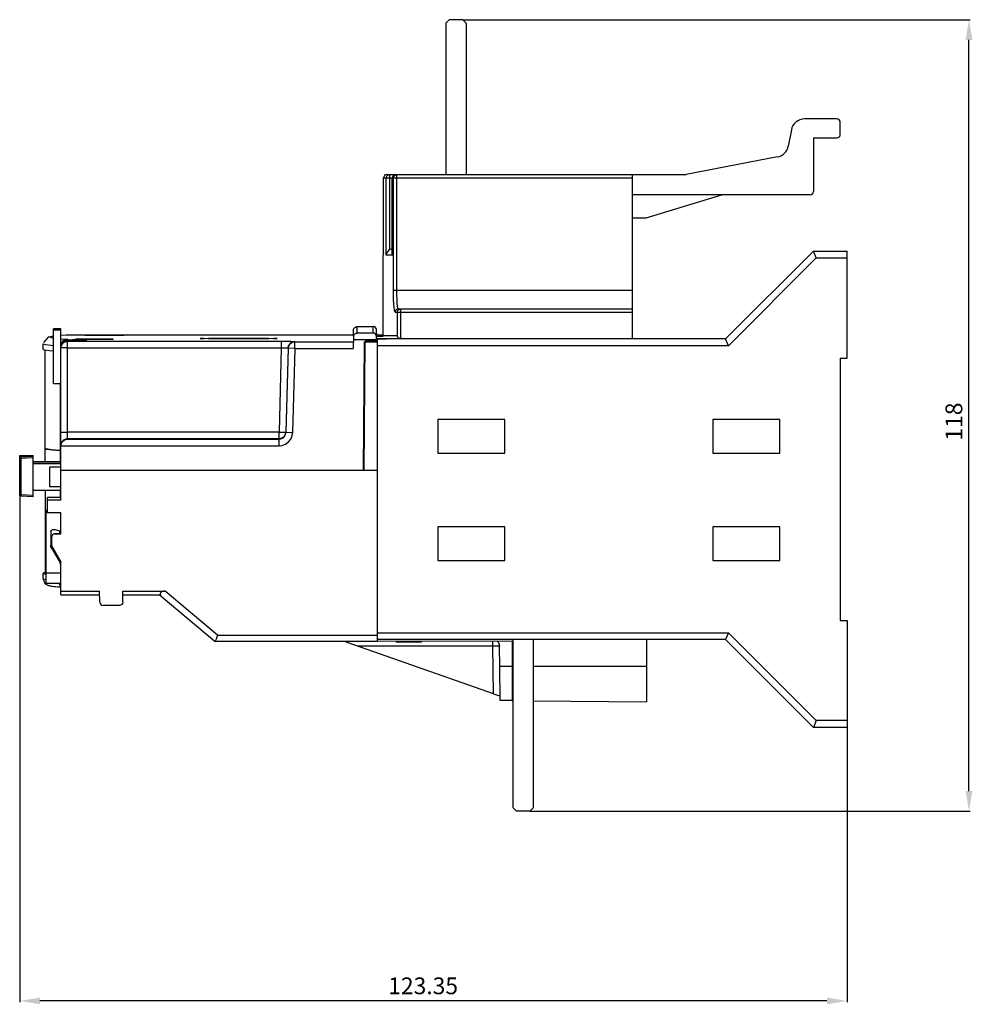
# Model space of a CAD drawing. Extents: x -9 to 133, y 4 to 151.
import ezdxf

# ---------------------------------------------------------------- set-up
doc = ezdxf.new("R2010")
doc.units = 0
doc.header["$LTSCALE"] = 3.567072
doc.header["$MEASUREMENT"] = 0
doc.layers.get('0').update_dxf_attribs({"linetype": 'CONTINUOUS'})
doc.layers.get('DEFPOINTS').update_dxf_attribs({"linetype": 'CONTINUOUS'})
doc.layers.add('ALPHA', color=255, linetype='CONTINUOUS')
doc.layers.add('COTATION1', color=2, linetype='CONTINUOUS')
doc.styles.add('ROMANS', font='romans.shx')
doc.dimstyles.new('SC_STAND', dxfattribs={"dimtxt": 2.5, "dimasz": 3, "dimexe": 0.18, "dimexo": 0.0625, "dimgap": 1, "dimtad": 1, "dimdec": 4, "dimrnd": 0.01, "dimzin": 12, "dimtxsty": 'STANDARD', "dimcen": 0.09, "dimazin": 3, "dimtfac": 1, "dimtdec": 4, "dimtmove": 0, "dimatfit": 3, "dimtolj": 1, "dimtzin": 12})

# ---------------------------------------------------------------- blocks, each defined once
blk = doc.blocks.new('*D5')
at = {"color": 0, "linetype": 'BYBLOCK'}
for p, q in [((57.23, 150.84), (132.83, 150.84)), ((132.65, 35.84), (132.65, 147.84)), ((67.23, 32.84), (132.83, 32.84))]:
    blk.add_line(p, q, dxfattribs=at)
for points in [[(132.15, 147.84), (133.15, 147.84), (132.65, 150.84)], [(132.15, 35.84), (133.15, 35.84), (132.65, 32.84)]]:
    blk.add_solid(points, dxfattribs=at)
at = {"layer": 'DEFPOINTS', "color": 0, "linetype": 'BYBLOCK'}
for p in [(57.17, 150.84), (132.65, 150.84), (67.17, 32.84)]:
    blk.add_point(p, dxfattribs=at)
at = {"color": 0, "linetype": 'BYBLOCK', "style": 'ROMANS'}
blk.add_text('118', height=2.5, rotation=90, dxfattribs=at).set_placement((131.65, 88.09))
blk = doc.blocks.new('*D6')
at = {"color": 0, "linetype": 'BYBLOCK'}
for p, q in [((-8.88, 79.78), (-8.88, 4.38)), ((114.47, 45.28), (114.47, 4.38)), ((111.47, 4.56), (-5.88, 4.56))]:
    blk.add_line(p, q, dxfattribs=at)
for points in [[(-5.88, 5.06), (-5.88, 4.06), (-8.88, 4.56)], [(111.47, 5.06), (111.47, 4.06), (114.47, 4.56)]]:
    blk.add_solid(points, dxfattribs=at)
at = {"layer": 'DEFPOINTS', "color": 0, "linetype": 'BYBLOCK'}
for p in [(-8.88, 79.84), (114.47, 45.34), (-8.88, 4.56)]:
    blk.add_point(p, dxfattribs=at)
at = {"color": 0, "linetype": 'BYBLOCK', "style": 'ROMANS'}
blk.add_text('123.35', height=2.5, dxfattribs=at).set_placement((46.06, 5.56))

msp = doc.modelspace()

# ---------------------------------------------------------------- linework, layer by layer
at = {"layer": 'ALPHA'}
for p, q in [((55.16575, 150.84358), (54.66575, 150.34358)), ((54.66575, 150.34358), (54.66575, 127.74358)), ((57.16575, 150.84358), (55.16575, 150.84358)), ((57.66575, 150.34358), (57.16575, 150.84358)), ((57.66575, 150.34358), (57.66575, 127.74358)), ((112.96575, 136.04358), (108.12995, 136.04358)), ((113.46575, 133.74358), (113.46575, 135.54358)), ((106.16326, 134.4071), (105.71384, 131.97571)), ((109.46575, 133.24358), (109.46575, 125.24358)), ((109.46575, 133.24358), (112.96575, 133.24358)), ((104.12553, 130.37536), (90.46575, 127.74358)), ((45.8596, 127.74358), (90.46575, 127.74358)), ((46.27765, 116.59858), (46.27765, 127.74358)), ((47.34897, 110.54358), (47.34897, 127.74358)), ((82.46575, 103.24358), (82.46575, 127.74358)), ((45.35964, 115.74358), (45.3596, 127.24358)), ((45.35964, 127.24358), (82.46575, 127.24358)), ((45.77799, 115.74358), (45.77799, 127.24358)), ((46.67433, 115.78733), (46.67433, 127.24358)), ((46.67532, 115.74358), (46.67532, 127.24358)), ((46.85008, 110.54358), (46.85008, 127.24358)), ((108.96575, 124.74358), (82.46575, 124.74358)), ((95.91374, 124.74358), (84.46575, 121.24358)), ((84.46575, 121.24358), (82.46575, 121.24358)), ((96.36575, 103.24358), (109.46575, 116.34358)), ((109.87997, 115.34358), (109.46575, 116.34358)), ((109.46575, 116.34358), (114.46575, 116.34358)), ((114.46575, 100.40764), (114.46575, 116.34358)), ((45.30169, 103.74358), (45.30169, 115.74358)), ((45.35964, 115.74358), (45.30169, 115.74358)), ((46.67532, 115.74358), (45.77799, 115.74358)), ((46.67434, 115.78947), (46.67532, 115.74358)), ((96.77997, 102.24358), (109.87997, 115.34358)), ((109.87997, 115.34358), (114.46575, 115.34358)), ((46.85008, 110.54358), (82.46575, 110.54358)), ((47.07794, 107.24358), (82.46575, 107.24358)), ((47.42957, 103.74358), (47.42957, 107.24358)), ((47.57625, 107.74358), (82.46575, 107.74358)), ((47.92805, 103.24511), (47.92805, 107.74358)), ((-3.83425, 96.55081), (-3.83425, 104.7451)), ((-2.73425, 104.7451), (-3.83425, 104.7451)), ((-2.73425, 104.5505), (-3.83425, 104.5505)), ((-2.73425, 87.45048), (-2.73425, 104.7451)), ((40.90905, 103.64541), (40.90905, 104.64338)), ((41.40176, 105.10981), (41.40837, 105.10978)), ((41.40234, 105.10981), (43.82917, 105.10981)), ((41.40837, 104.12665), (41.40837, 105.10978)), ((43.82974, 105.10981), (43.82314, 105.10978)), ((43.82314, 104.12665), (43.82314, 105.10978)), ((44.32246, 103.64541), (44.32246, 104.64338)), ((-3.83425, 103.64343), (-4.11233, 103.6096)), ((-1.8957, 103.80993), (-2.73425, 103.7497)), ((-1.95513, 103.8082), (-2.73425, 103.75324)), ((-2.73425, 103.27721), (-1.73425, 103.20809)), ((-1.73425, 103.20809), (-2.04316, 103.15898)), ((-1.73425, 103.10757), (-2.0423, 103.05897)), ((-1.89545, 103.80996), (-1.96423, 103.80761)), ((-1.8957, 103.80993), (-1.95476, 103.80822)), ((0.83691, 103.80996), (-1.8957, 103.80996)), ((-1.73425, 103.20809), (-1.73425, 103.10757)), ((-1.73425, 103.10757), (-1.03425, 103.10752)), ((-1.73425, 102.9914), (-1.03425, 102.99145)), ((-1.73425, 88.32605), (-1.73425, 102.9914)), ((-1.73425, 102.89986), (30.12029, 102.89986)), ((-1.03425, 102.99097), (-1.03425, 103.108)), ((1.10116, 103.108), (-1.03425, 103.108)), ((1.10116, 102.99097), (-1.03425, 102.99097)), ((5.03047, 103.16008), (-0.55885, 103.16008)), ((5.03052, 103.19151), (-0.55884, 103.19151)), ((-0.55884, 103.19151), (-0.55884, 103.16005)), ((6.69465, 103.80412), (0.83686, 103.80412)), ((0.83686, 103.76256), (0.83686, 103.80412)), ((6.6946, 103.7626), (0.83691, 103.7626)), ((1.10116, 102.99097), (1.10116, 103.108)), ((5.03052, 103.16005), (5.03052, 103.19151)), ((40.86568, 103.80996), (6.6946, 103.80996)), ((6.69465, 103.80412), (6.69465, 103.76256)), ((18.01715, 103.31726), (18.01575, 103.31826)), ((29.51575, 103.31826), (29.51295, 103.31679)), ((30.12029, 102.89986), (30.12029, 101.91735)), ((32.11961, 102.88241), (31.81557, 102.83507)), ((32.11961, 101.82664), (32.11961, 102.88241)), ((32.11961, 102.8266), (40.86575, 102.8266)), ((40.90905, 103.64541), (40.8138, 101.82664)), ((44.34957, 103.12669), (40.88193, 103.12669)), ((43.82314, 104.12665), (41.40837, 104.12665)), ((42.36575, 83.61722), (42.53331, 102.81795)), ((42.47623, 83.61722), (42.64465, 102.91795)), ((42.53331, 102.81795), (44.36575, 102.81795)), ((44.46575, 102.91795), (42.64465, 102.91795)), ((44.46575, 103.91856), (44.32246, 103.91856)), ((44.32246, 103.65418), (45.30169, 103.65418)), ((44.36575, 102.81795), (44.32246, 103.64541)), ((44.34957, 103.25014), (45.80169, 103.25014)), ((44.34957, 103.18234), (44.46575, 103.18234)), ((44.46575, 103.91856), (44.46575, 103.8711)), ((44.46575, 103.8711), (45.30179, 103.87046)), ((44.46575, 58.12881), (44.46575, 103.24358)), ((96.36575, 103.24358), (44.46575, 103.24358)), ((45.30169, 103.74358), (47.42957, 103.74358)), ((96.77997, 102.24358), (96.36575, 103.24358)), ((-5.37033, 101.71381), (-5.37033, 102.51377)), ((-5.37027, 101.71381), (-5.25606, 101.64986)), ((-5.07033, 84.97949), (-5.07033, 101.62298)), ((-2.70396, 102.18324), (-2.73425, 102.18325)), ((-2.70781, 102.15881), (-2.73425, 102.15881)), ((-2.71167, 102.13438), (-2.73425, 102.13438)), ((-1.73425, 101.91735), (30.12029, 101.91735)), ((30.12029, 101.91735), (29.7916, 89.3626)), ((31.11995, 101.90863), (30.79125, 89.35388)), ((31.11995, 101.85281), (30.79125, 89.29998)), ((31.11995, 101.85281), (31.11995, 101.90863)), ((32.11961, 101.82664), (31.11995, 101.85281)), ((32.11961, 101.82664), (31.79091, 89.27381)), ((32.11961, 101.82664), (40.8138, 101.82664)), ((96.77997, 102.24358), (44.46575, 102.24358)), ((42.51586, 101.08405), (42.62865, 101.08405)), ((113.46575, 100.39891), (114.46575, 100.40764)), ((113.46575, 100.39891), (113.46575, 61.28824)), ((-2.73425, 96.55081), (-3.83425, 96.55081)), ((-2.82409, 84.98036), (-2.82409, 96.55081)), ((53.46575, 91.24358), (53.46575, 86.24358)), ((63.46575, 91.24358), (53.46575, 91.24358)), ((63.46575, 86.24358), (63.46575, 91.24358)), ((104.46575, 91.24358), (94.46575, 91.24358)), ((94.46575, 91.24358), (94.46575, 86.24358)), ((104.46575, 86.24358), (104.46575, 91.24358)), ((29.7916, 89.3626), (-1.73425, 89.3626)), ((29.7916, 88.3801), (-1.73425, 88.3801)), ((-1.73425, 88.32605), (29.7916, 88.32605)), ((-0.49266, 88.36001), (4.52417, 88.36001)), ((-0.49266, 88.33407), (-0.49266, 88.36001)), ((4.52417, 88.33407), (-0.49266, 88.33407)), ((4.52417, 88.33407), (4.52417, 88.36001)), ((29.7916, 87.32609), (29.7916, 89.3626)), ((31.79091, 89.27381), (30.79125, 89.29998)), ((-2.73425, 86.62895), (-4.13348, 86.73155)), ((-4.0509, 86.72368), (-2.82252, 86.63507)), ((-2.73767, 86.60827), (-2.82409, 86.6133)), ((-2.76693, 86.60996), (-2.73425, 86.60833)), ((-2.73425, 87.32609), (29.7916, 87.32609)), ((-2.73425, 79.21772), (-2.73425, 87.32609)), ((-8.88425, 79.83954), (-8.88425, 85.89167)), ((-8.88425, 85.89167), (-6.88425, 85.89167)), ((-6.88425, 85.83931), (-8.88425, 85.83931)), ((-8.69471, 85.72004), (-8.76798, 85.70195)), ((-6.88426, 85.81576), (-8.6948, 85.72005)), ((-8.6948, 85.72005), (-8.69471, 85.72004)), ((-6.88425, 85.72761), (-8.69471, 85.63356)), ((-8.69471, 85.72004), (-8.69471, 85.63356)), ((-6.88425, 85.52615), (-8.69471, 85.43209)), ((-8.69471, 85.43209), (-8.69471, 80.02152)), ((-6.88425, 79.72784), (-6.88425, 85.89167)), ((53.46575, 86.24358), (63.46575, 86.24358)), ((94.46575, 86.24358), (104.46575, 86.24358)), ((-6.88425, 84.97949), (-2.73425, 84.97949)), ((-6.88425, 84.94894), (-2.73425, 84.94894)), ((-6.88425, 84.68143), (-2.73425, 84.68143)), ((-2.73425, 84.14165), (-4.38425, 84.14165)), ((-4.38425, 81.21765), (-4.38425, 84.14165)), ((42.47623, 84.61259), (42.37444, 84.61259)), ((44.46575, 83.61722), (-2.73425, 83.61722)), ((-2.73425, 81.21765), (-4.38425, 81.21765)), ((-8.75947, 79.83954), (-8.88425, 79.83954)), ((-6.88426, 79.72783), (-8.6948, 79.82354)), ((-6.88425, 79.92581), (-8.69471, 80.02152)), ((-6.88425, 80.70143), (-2.73425, 80.70143)), ((-5.07033, 80.70143), (-5.07033, 68.31508)), ((-2.73688, 79.60849), (-4.73425, 79.60833)), ((-4.73425, 77.31794), (-4.73425, 79.60833)), ((-2.82409, 79.60849), (-2.82409, 80.70143)), ((-2.73425, 79.21772), (-4.73425, 79.21772)), ((-4.93425, 66.84138), (-4.93425, 77.70488)), ((-4.93425, 77.70488), (-4.73425, 77.70488)), ((-4.73425, 77.59424), (-4.93425, 77.59536)), ((-4.73425, 77.5764), (-4.93425, 77.57529)), ((-4.73425, 77.52729), (-4.93425, 77.52729)), ((-4.73425, 77.49849), (-4.93425, 77.49849)), ((-4.73425, 77.32091), (-4.93425, 77.32091)), ((-2.73425, 77.31794), (-4.73425, 77.31794)), ((-2.73425, 74.1683), (-2.73425, 77.31794)), ((53.46575, 75.24358), (53.46575, 70.24358)), ((63.46575, 75.24358), (53.46575, 75.24358)), ((63.46575, 70.24358), (63.46575, 75.24358)), ((94.46575, 75.24358), (94.46575, 70.24358)), ((104.46575, 75.24358), (94.46575, 75.24358)), ((104.46575, 70.24358), (104.46575, 75.24358)), ((-4.23425, 74.57101), (-4.23425, 72.48712)), ((-4.13425, 73.66835), (-4.13425, 72.44337)), ((-3.53425, 74.77101), (-4.03425, 74.77101)), ((-2.73425, 74.18377), (-3.63425, 74.18377)), ((-3.63425, 74.1683), (-3.63425, 74.18377)), ((-2.73425, 74.1683), (-3.63425, 74.1683)), ((-2.73425, 74.55666), (-3.53425, 74.77101)), ((-2.93425, 74.61024), (-2.93425, 74.18377)), ((-4.21906, 72.31348), (-4.23425, 72.48712)), ((-4.13425, 72.44337), (-2.73425, 70.01877)), ((-4.10027, 72.00721), (-2.86822, 69.87332)), ((-4.10027, 71.98714), (-4.10027, 72.00721)), ((-4.10027, 71.98714), (-2.86822, 69.85325)), ((-2.93425, 70.36514), (-2.93425, 69.98767)), ((-2.86822, 69.87332), (-2.86822, 69.85325)), ((-2.73425, 65.12403), (-2.73425, 70.01877)), ((53.46575, 70.24358), (63.46575, 70.24358)), ((94.46575, 70.24358), (104.46575, 70.24358)), ((-5.37033, 67.51511), (-5.37033, 68.31508)), ((-5.37027, 68.31508), (-5.27319, 68.25612)), ((-5.27319, 68.25612), (-4.93425, 68.20553)), ((-5.07026, 68.31508), (-4.97265, 68.25599)), ((-4.97265, 68.25599), (-4.93425, 68.25027)), ((-2.73425, 68.32125), (-4.93425, 68.32125)), ((-4.93425, 66.84138), (-2.73425, 66.84138)), ((-2.84286, 66.27935), (-2.73425, 66.27181)), ((-2.73425, 65.66256), (3.02834, 65.66256)), ((-2.73425, 65.12403), (3.03783, 65.12403)), ((3.05718, 64.01073), (3.02834, 65.66256)), ((6.47433, 64.01073), (6.50316, 65.66256)), ((6.49368, 65.12403), (12.09426, 65.12403)), ((6.50316, 65.66256), (12.82133, 65.66256)), ((11.92396, 65.12757), (20.26551, 58.12898)), ((20.62972, 59.11129), (12.82133, 65.66256)), ((5.9744, 63.51951), (3.5571, 63.51951)), ((113.46575, 61.28824), (114.46575, 61.27951)), ((114.46575, 61.27951), (114.46575, 45.34358)), ((20.62972, 59.11129), (44.46575, 59.11129)), ((44.46575, 59.44358), (96.77997, 59.44358)), ((96.77997, 59.44358), (96.36575, 58.44358)), ((109.87997, 46.34358), (96.77997, 59.44358)), ((44.46575, 58.12874), (20.26625, 58.12874)), ((40.09331, 57.93599), (39.53889, 58.12874)), ((41.09983, 57.58479), (40.09331, 57.93599)), ((61.73626, 50.36295), (41.09983, 57.58479)), ((61.67444, 57.44555), (41.49796, 57.44555)), ((96.36575, 58.44358), (44.46575, 58.44358)), ((64.66575, 58.17491), (44.46575, 58.15949)), ((47.26575, 58.16163), (47.26575, 58.0318)), ((47.34448, 58.02803), (47.26575, 58.0318)), ((47.34448, 58.16169), (47.34448, 58.02803)), ((47.50192, 58.02588), (47.34448, 58.02803)), ((47.50192, 58.16181), (47.50192, 58.02588)), ((47.81682, 58.02373), (47.50192, 58.02588)), ((47.81682, 58.16205), (47.81682, 58.02373)), ((48.13171, 58.02319), (47.81682, 58.02373)), ((48.13171, 58.16229), (48.13171, 58.02319)), ((48.60405, 58.02373), (48.13171, 58.02319)), ((48.28916, 58.16241), (48.28916, 58.02319)), ((48.60405, 58.16265), (48.60405, 58.02373)), ((48.84022, 58.02481), (48.60405, 58.02373)), ((48.84022, 58.16283), (48.84022, 58.02481)), ((49.07639, 58.02696), (48.84022, 58.02481)), ((49.07639, 58.16301), (49.07639, 58.02696)), ((49.23384, 58.02427), (49.07639, 58.02696)), ((49.23384, 58.16313), (49.23384, 58.02427)), ((49.47001, 58.02319), (49.23384, 58.02427)), ((49.47001, 58.16331), (49.47001, 58.02319)), ((49.7849, 58.02265), (49.47001, 58.02319)), ((49.7849, 58.16355), (49.7849, 58.02265)), ((50.0998, 58.02265), (49.7849, 58.02265)), ((50.0998, 58.16379), (50.0998, 58.02265)), ((50.33597, 58.02319), (50.0998, 58.02265)), ((50.33597, 58.16397), (50.33597, 58.02319)), ((50.57214, 58.02427), (50.33597, 58.02319)), ((50.57214, 58.16415), (50.57214, 58.02427)), ((50.72958, 58.02588), (50.57214, 58.02427)), ((50.72958, 58.16427), (50.72958, 58.02588)), ((50.88703, 58.02803), (50.72958, 58.02588)), ((50.88703, 58.16439), (50.88703, 58.02803)), ((50.96575, 58.03019), (50.88703, 58.02803)), ((50.96575, 58.16445), (50.96575, 58.03019)), ((61.67444, 57.44555), (61.67444, 58.1444)), ((61.73626, 50.36295), (61.67444, 57.44555)), ((62.70066, 54.40108), (62.6744, 57.40946)), ((64.56575, 58.17491), (64.56575, 49.34347)), ((64.66575, 33.34358), (64.66575, 58.44358)), ((67.66575, 58.44358), (67.66575, 33.34358)), ((84.56575, 58.44358), (84.56575, 49.16891)), ((109.46575, 45.34358), (96.36575, 58.44358)), ((62.74517, 49.34548), (62.70066, 54.40108)), ((64.56575, 54.40108), (62.70066, 54.40108)), ((64.56575, 54.44358), (64.66575, 54.44358)), ((67.66575, 54.44358), (84.56575, 54.44358)), ((64.56575, 49.34559), (62.74485, 49.34559)), ((64.56575, 49.34358), (64.66573, 49.3427)), ((67.66575, 49.31652), (84.56575, 49.16904)), ((109.87997, 46.34358), (109.46575, 45.34358)), ((114.46575, 46.34358), (109.87997, 46.34358)), ((114.46575, 45.34358), (109.46575, 45.34358)), ((64.66575, 33.34358), (65.16575, 32.84358)), ((67.16575, 32.84358), (65.16575, 32.84358)), ((67.16575, 32.84358), (67.66575, 33.34358))]:
    msp.add_line(p, q, dxfattribs=at)
at = {"layer": 'ALPHA', "elevation": 57.60019}
for points in [[(45.8596, 127.74358), (45.66827, 127.70552), (45.50607, 127.59713), (45.39769, 127.43492), (45.35964, 127.24358)], [(45.77799, 127.24358), (45.81603, 127.43492), (45.92434, 127.59713), (46.08644, 127.70552), (46.27765, 127.74358)], [(47.17433, 127.74358), (47.00851, 127.71528), (46.86874, 127.63932), (46.76153, 127.52569), (46.69303, 127.37901), (46.67434, 127.24358)], [(47.17433, 127.74358), (46.98337, 127.70552), (46.82148, 127.59713), (46.7133, 127.43492), (46.67532, 127.24358)], [(46.85008, 127.24358), (46.88806, 127.43492), (46.9962, 127.59713), (47.15806, 127.70552), (47.34897, 127.74358)], [(46.27765, 116.59858), (46.09143, 116.45441), (45.93446, 116.25979), (45.82457, 116.0215), (45.77799, 115.74358)], [(46.27765, 116.59858), (46.52662, 116.70648), (46.67433, 116.72677)], [(47.07794, 107.24358), (47.02618, 107.32534), (46.97723, 107.56981), (46.93394, 107.96457), (46.89826, 108.48968), (46.87176, 109.11753), (46.85549, 109.81639), (46.85008, 110.54358)], [(47.57665, 107.74358), (47.51613, 107.83931), (47.46071, 108.11981), (47.41389, 108.5656), (47.37847, 109.14575), (47.35644, 109.82033), (47.34897, 110.54358)], [(47.57625, 107.74358), (47.38581, 107.70552), (47.22401, 107.59713), (47.1159, 107.43492), (47.07794, 107.24358)], [(47.42957, 107.24358), (47.46751, 107.43492), (47.57557, 107.59713), (47.73729, 107.70552), (47.92805, 107.74358)], [(40.90905, 104.64338), (40.95387, 104.82436), (41.06026, 104.97317), (41.21544, 105.07346), (41.40176, 105.10981)], [(44.32246, 104.64338), (44.27764, 104.82436), (44.17124, 104.97317), (44.01607, 105.07346), (43.82974, 105.10981)], [(-4.30486, 103.58686), (-4.6216, 103.51075), (-5.34708, 102.71213)], [(-4.11233, 103.6096), (-4.36969, 103.50896), (-4.05839, 103.40833), (-3.83425, 103.38274)], [(-3.83425, 103.65468), (-4.06502, 103.62984), (-4.30486, 103.58686)], [(-2.04316, 103.15898), (-2.32209, 103.01669), (-2.54335, 102.79525), (-2.68529, 102.51655), (-2.73425, 102.20747)], [(-1.73425, 102.9914), (-2.0423, 102.94275), (-2.32366, 102.7992), (-2.54209, 102.58075), (-2.68562, 102.29939), (-2.73425, 101.99136)], [(-2.73425, 101.8999), (-2.65813, 102.28257), (-2.44135, 102.60698), (-2.11693, 102.82374), (-1.73425, 102.89986)], [(-2.0423, 103.05897), (-2.32366, 102.91546), (-2.54209, 102.69705), (-2.68562, 102.41571), (-2.72139, 102.1891)], [(18.01575, 103.31826), (18.15992, 103.32943), (18.58518, 103.34003), (19.27022, 103.34955), (20.18069, 103.35749), (21.27092, 103.36347), (22.48626, 103.36718), (23.76575, 103.36844), (25.04525, 103.36718), (26.26059, 103.36347), (27.35082, 103.35749), (28.26128, 103.34955), (28.94632, 103.34003), (29.37159, 103.32943), (29.51575, 103.31826)], [(29.51295, 103.31679), (29.37159, 103.3071), (28.94632, 103.29649), (28.26128, 103.28698), (27.35082, 103.27903), (26.26059, 103.27305), (25.04525, 103.26934), (23.76575, 103.26808), (22.48626, 103.26934), (21.27092, 103.27305), (20.18069, 103.27903), (19.27022, 103.28698), (18.58518, 103.29649), (18.15992, 103.3071), (18.01715, 103.31726)], [(30.12029, 102.89986), (30.60782, 102.89933), (31.09707, 102.89764), (31.5341, 102.89475), (31.86486, 102.89094)], [(31.81557, 102.83507), (31.54033, 102.69755), (31.31992, 102.48285), (31.17523, 102.2113), (31.11995, 101.90863)], [(31.11995, 101.85281), (31.20342, 102.22737), (31.42182, 102.54291), (31.74298, 102.75297), (32.11961, 102.8266)], [(31.86486, 102.89094), (32.05929, 102.88667), (32.11961, 102.88241)], [(40.90905, 103.64541), (40.95387, 103.82891), (41.06026, 103.98111), (41.21544, 104.08552), (41.40837, 104.12665)], [(44.32246, 103.64541), (44.27764, 103.82891), (44.17124, 103.98111), (44.01607, 104.08552), (43.82314, 104.12665)], [(47.65523, 103.34718), (47.54531, 103.45272), (47.46708, 103.58648), (47.42957, 103.74358)], [(47.92805, 103.24511), (47.78766, 103.27614), (47.65523, 103.34718)], [(47.92805, 103.24511), (47.94112, 103.24426), (47.95421, 103.24375), (47.96731, 103.24358)], [(-5.37033, 102.51377), (-5.05963, 102.40836), (-4.18041, 102.30766), (-3.83425, 102.28368)], [(-5.25606, 101.64986), (-4.43466, 101.53099), (-3.83425, 101.48691)], [(-1.73425, 101.91735), (-2.11693, 101.91602), (-2.44135, 101.91224), (-2.65813, 101.90658), (-2.73425, 101.8999)], [(30.12029, 101.91735), (30.3642, 101.92267), (30.60893, 101.92568), (30.82748, 101.92563)], [(30.82748, 101.92563), (30.99282, 101.92233), (31.08994, 101.91634), (31.11995, 101.90863)], [(-2.73425, 89.34515), (-2.6853, 89.35055), (-2.54326, 89.35541), (-2.32203, 89.35927), (-2.04326, 89.36175), (-1.73425, 89.3626)], [(-1.73425, 88.3801), (-2.04326, 88.33115), (-2.32203, 88.18912), (-2.54326, 87.9679), (-2.6853, 87.68914), (-2.73425, 87.38013)], [(-2.73425, 87.31736), (-2.70594, 87.55384), (-2.61797, 87.78636), (-2.46932, 87.99763), (-2.26869, 88.16659), (-2.0219, 88.28127), (-1.73425, 88.32605)], [(29.7916, 89.3626), (30.17399, 89.35392), (30.49822, 89.34922)], [(30.79125, 89.35388), (30.70778, 88.97932), (30.48939, 88.66378), (30.16823, 88.45373), (29.7916, 88.3801)], [(29.7916, 88.32605), (30.03181, 88.35533), (30.27304, 88.44958), (30.48947, 88.60986), (30.65527, 88.82205), (30.75572, 89.06069), (30.79125, 89.29998)], [(29.7916, 87.32609), (30.27203, 87.38465), (30.75448, 87.57314), (31.18734, 87.89366), (31.51894, 88.31801), (31.71985, 88.79525), (31.79091, 89.27381)], [(30.49822, 89.34922), (30.71496, 89.3492), (30.79125, 89.35388)], [(-5.0703, 86.91437), (-4.89236, 86.83462), (-4.0509, 86.72368)], [(-4.13348, 86.73155), (-4.9559, 86.85042), (-5.07027, 86.91437)], [(-8.76798, 85.70195), (-8.82932, 85.65799), (-8.87001, 85.59443), (-8.88425, 85.52032)], [(-8.88425, 85.43384), (-8.87001, 85.50795), (-8.82932, 85.5715), (-8.76798, 85.61546), (-8.69471, 85.63356)], [(-8.69471, 85.43209), (-8.82932, 85.43264), (-8.87001, 85.43319), (-8.88425, 85.43384)], [(-8.69471, 85.63356), (-8.69791, 85.61753), (-8.69903, 85.57364), (-8.69791, 85.50853), (-8.69471, 85.43209)], [(-8.88425, 80.02326), (-8.87001, 80.02261), (-8.82932, 80.02206), (-8.69471, 80.02152)], [(-8.69471, 79.82354), (-8.76798, 79.84164), (-8.82932, 79.8856), (-8.87001, 79.94915), (-8.88425, 80.02326)], [(-8.69471, 80.02152), (-8.69791, 79.94535), (-8.69903, 79.881), (-8.69791, 79.83824), (-8.6948, 79.82354)], [(-4.23425, 74.57101), (-4.21902, 74.64755), (-4.17567, 74.71243), (-4.11078, 74.75578), (-4.03425, 74.77101)], [(-3.63425, 74.1683), (-3.82559, 74.13024), (-3.9878, 74.02187), (-4.09619, 73.85968), (-4.13425, 73.66835)], [(-4.10027, 72.00721), (-4.17394, 72.16518), (-4.21906, 72.33356)], [(-4.10027, 71.98714), (-4.17394, 72.14511), (-4.21906, 72.31348)], [(-2.73425, 69.37334), (-2.74944, 69.54697), (-2.79456, 69.71535), (-2.86822, 69.87332)], [(-2.73425, 69.35326), (-2.74944, 69.5269), (-2.79456, 69.69528), (-2.86822, 69.85325)], [(-5.07033, 68.40527), (-5.26076, 68.37769), (-5.37027, 68.31508)], [(-5.37033, 67.51529), (-5.36663, 67.42844), (-5.13587, 66.8643), (-4.88238, 66.64166), (-4.70929, 66.55164), (-4.57535, 66.50298), (-4.45095, 66.46895), (-4.32035, 66.44087), (-4.17332, 66.41523), (-4.00103, 66.39027), (-3.79369, 66.36485), (-3.54027, 66.33823), (-3.22824, 66.30988), (-2.84286, 66.27935)], [(-5.37033, 67.51511), (-5.26417, 67.45347), (-4.93425, 67.40557)], [(-2.73425, 66.35997), (-2.85038, 66.46637), (-3.07139, 66.84138)], [(12.82133, 65.66256), (12.57863, 65.64853), (12.37209, 65.60536), (12.20586, 65.52852), (12.09787, 65.41676), (12.06152, 65.27921), (12.09426, 65.12403)], [(3.05718, 64.01073), (3.09771, 63.8221), (3.20665, 63.66287), (3.36778, 63.55674), (3.5571, 63.51951)], [(6.47433, 64.01073), (6.4338, 63.8221), (6.32486, 63.66287), (6.16373, 63.55674), (5.9744, 63.51951)], [(20.62972, 59.11129), (20.51401, 58.79433), (20.41145, 58.51519), (20.33223, 58.30147), (20.2828, 58.17047), (20.26579, 58.12875)], [(62.3815, 57.4466), (62.05709, 57.44756), (61.67444, 57.44555)], [(62.29837, 58.1731), (62.48029, 57.99279), (62.62324, 57.71658), (62.6744, 57.40946)], [(62.66979, 57.43719), (62.59826, 57.44283), (62.3815, 57.4466)], [(61.73626, 50.36295), (62.05627, 50.25051), (62.33899, 50.15027), (62.5569, 50.07205), (62.69306, 50.022), (62.73928, 50.00321)]]:
    msp.add_lwpolyline(points, dxfattribs=at)
at = {"layer": 'ALPHA'}
for centre, radius, start, end in [((108.12995, 134.04358), 2, 90, 169.5274734), ((112.96575, 135.54358), 0.5, 0, 90), ((112.96575, 133.74358), 0.5, 270, 0), ((103.74715, 132.33924), 2, 280.9053712, 349.5275068), ((108.96575, 125.24358), 0.5, 270, 0), ((46.30169, 115.74358), 1, 160.8648798, 180)]:
    msp.add_arc(centre, radius, start, end, dxfattribs=at)

# ---------------------------------------------------------------- dimensions: what is measured, and where the dimension line sits
at = {"layer": 'COTATION1'}
dim = msp.add_linear_dim(base=(132.64565, 150.84358), p1=(67.16575, 32.84358), p2=(57.16575, 150.84358), angle=90, dimstyle='SC_STAND', dxfattribs=at)
dim.commit()
dim.dimension.update_dxf_attribs({"geometry": '*D5', "text_midpoint": (130.39565, 91.84358)})
dim = msp.add_linear_dim(base=(-8.88425, 4.55552), p1=(114.46575, 45.34358), p2=(-8.88425, 79.83954), dimstyle='SC_STAND', dxfattribs=at)
dim.commit()
dim.dimension.update_dxf_attribs({"geometry": '*D6', "text_midpoint": (52.79075, 6.80552)})

doc.saveas('drawing.dxf')
